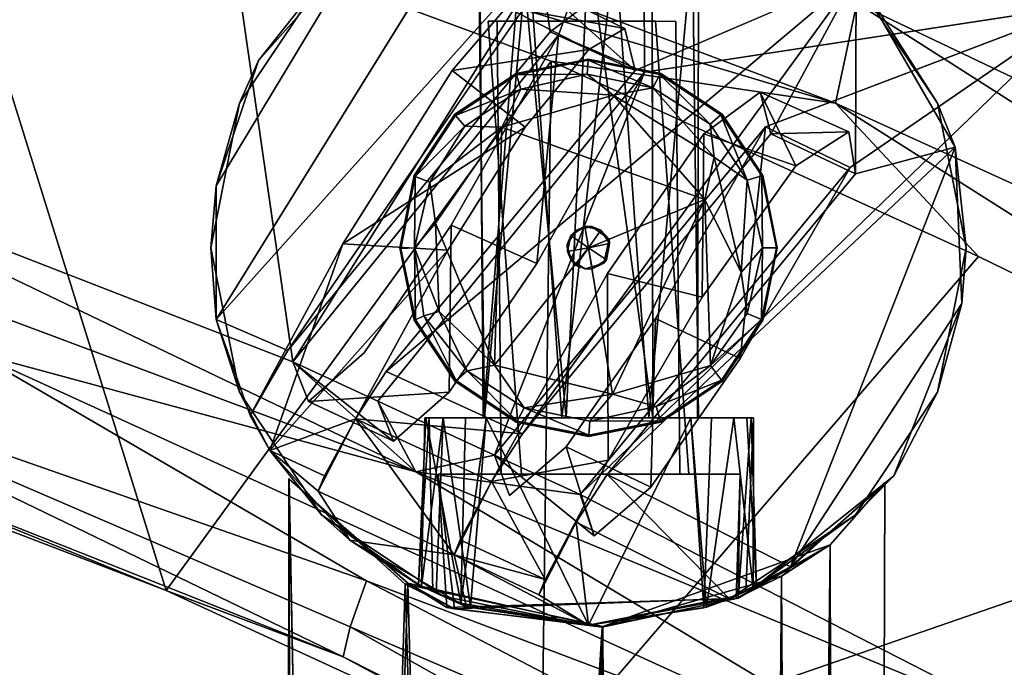
# Model space of a CAD drawing. Units: inches. Extents: x -10.5 to 9.6, y -12.4 to 12.4.
# Drawn here: x 5.6 to 7.2, y 10.1 to 11.1 of the extents above; entities that cross this region are included whole.
import ezdxf

# ---------------------------------------------------------------- set-up
doc = ezdxf.new("R2010")
doc.units = ezdxf.units.IN
doc.header["$MEASUREMENT"] = 0
for name, color, linetype in [('SEAT-BACK', 5, 'Continuous'), ('SEAT-FRAME', 5, 'Continuous'), ('SEAT-GLIDE', 5, 'Continuous')]:
    doc.layers.add(name, color=color, linetype=linetype)

msp = doc.modelspace()

# ---------------------------------------------------------------- linework, layer by layer
at = {"layer": 'SEAT-BACK'}
for points in [[(5.0837, 10.9218, 23.5272), (5.0637, 12.0115, 25.9425), (5.8357, 11.7753, 25.8409)], [(5.0837, 10.9218, 23.5272), (5.8357, 11.7753, 25.8409), (6.0105, 10.5613, 23.3944)], [(6.5908, 11.4886, 25.7415), (6.0105, 10.5613, 23.3944), (5.8357, 11.7753, 25.8409)], [(6.944, 11.1552, 26.0343), (5.3313, 11.5855, 26.2202), (6.9087, 10.9897, 26.0116)], [(5.3313, 11.5855, 26.2202), (5.409, 11.4398, 26.0818), (6.9087, 10.9897, 26.0116)], [(6.4501, 11.1023, 24.828), (6.0105, 10.5613, 23.3944), (6.5908, 11.4886, 25.7415)], [(6.5908, 11.4886, 25.7415), (6.5928, 11.0408, 24.8113), (6.4501, 11.1023, 24.828)], [(7.3257, 11.1528, 25.6447), (6.5928, 11.0408, 24.8113), (6.5908, 11.4886, 25.7415)], [(5.409, 11.4398, 26.0818), (5.1315, 10.4391, 23.7019), (5.8008, 10.1827, 23.6138)], [(5.409, 11.4398, 26.0818), (5.8008, 10.1827, 23.6138), (6.4382, 11.0588, 25.9464)], [(6.4382, 11.0588, 25.9464), (6.9087, 10.9897, 26.0116), (5.409, 11.4398, 26.0818)], [(8.0565, 10.7494, 25.7866), (8.0559, 10.7859, 25.6196), (6.9065, 11.328, 25.9554)], [(6.944, 11.1552, 26.0343), (8.0096, 10.6471, 25.8817), (6.9065, 11.328, 25.9554)], [(8.0559, 10.7859, 25.6196), (7.3257, 11.1528, 25.6447), (6.9065, 11.328, 25.9554)], [(6.9065, 11.328, 25.9554), (8.0096, 10.6471, 25.8817), (8.0565, 10.7494, 25.7866)], [(7.3257, 11.1528, 25.6447), (7.2548, 9.9475, 23.2433), (6.4861, 10.3418, 23.3302)], [(7.3257, 11.1528, 25.6447), (6.4861, 10.3418, 23.3302), (6.9331, 10.8832, 24.7679)], [(7.3257, 11.1528, 25.6447), (6.9331, 10.8832, 24.7679), (6.793, 10.95, 24.7864)], [(6.9087, 10.9897, 26.0116), (7.9391, 10.5204, 25.9057), (6.944, 11.1552, 26.0343)], [(8.0096, 10.6471, 25.8817), (6.944, 11.1552, 26.0343), (7.9391, 10.5204, 25.9057)], [(6.4144, 10.7238, 24.5716), (6.2726, 10.7874, 24.5883), (6.4501, 11.1023, 24.828)], [(6.4501, 11.1023, 24.828), (6.5928, 11.0408, 24.8113), (6.4144, 10.7238, 24.5716)], [(6.4382, 11.0588, 25.9464), (5.8008, 10.1827, 23.6138), (6.4226, 9.8963, 23.5328)], [(7.1456, 10.7356, 25.8533), (6.4382, 11.0588, 25.9464), (6.4226, 9.8963, 23.5328)], [(6.4382, 11.0588, 25.9464), (7.1456, 10.7356, 25.8533), (6.9087, 10.9897, 26.0116)], [(6.1512, 10.4958, 23.3745), (6.5928, 11.0408, 24.8113), (6.3445, 10.4066, 23.3458)], [(6.9087, 10.9897, 26.0116), (7.1456, 10.7356, 25.8533), (7.8521, 10.391, 25.8182)], [(7.9391, 10.5204, 25.9057), (6.9087, 10.9897, 26.0116), (7.8521, 10.391, 25.8182)], [(6.7508, 10.5665, 24.5288), (6.6107, 10.6332, 24.5472), (6.793, 10.95, 24.7864)], [(6.9331, 10.8832, 24.7679), (6.7508, 10.5665, 24.5288), (6.793, 10.95, 24.7864)], [(4.7821, 10.9151, 23.4943), (5.0837, 10.9218, 23.5272), (6.2141, 10.379, 23.3076)], [(5.0837, 10.9218, 23.5272), (6.0105, 10.5613, 23.3944), (6.2141, 10.379, 23.3076)], [(4.7821, 10.9151, 23.4943), (6.2141, 10.379, 23.3076), (5.4832, 10.5767, 23.3815)], [(6.2726, 10.7874, 24.5883), (6.4144, 10.7238, 24.5716), (6.2696, 10.5111, 24.2202)], [(7.1456, 10.7356, 25.8533), (6.4226, 9.8963, 23.5328), (7.8521, 10.391, 25.8182)], [(6.6032, 10.3538, 24.1769), (6.4631, 10.4205, 24.1953), (6.6107, 10.6332, 24.5472)], [(6.6032, 10.3538, 24.1769), (6.6107, 10.6332, 24.5472), (6.7508, 10.5665, 24.5288)], [(5.0558, 10.575, 23.4736), (5.4832, 10.5767, 23.3815), (6.1323, 10.1987, 23.3146)], [(5.4832, 10.5767, 23.3815), (6.2141, 10.379, 23.3076), (7.1632, 9.8089, 23.1604)], [(6.1323, 10.1987, 23.3146), (5.4832, 10.5767, 23.3815), (7.1632, 9.8089, 23.1604)], [(6.0942, 10.073, 23.4613), (5.0919, 10.4703, 23.5846), (5.0558, 10.575, 23.4736)], [(6.1054, 10.1223, 23.3751), (6.0942, 10.073, 23.4613), (5.0558, 10.575, 23.4736)], [(5.0558, 10.575, 23.4736), (6.1323, 10.1987, 23.3146), (6.1054, 10.1223, 23.3751)], [(6.0364, 10.4953, 23.8218), (6.1771, 10.4301, 23.8023), (6.0105, 10.5613, 23.3944)], [(6.2141, 10.379, 23.3076), (6.0105, 10.5613, 23.3944), (6.1512, 10.4958, 23.3745)], [(6.1512, 10.4958, 23.3745), (6.0105, 10.5613, 23.3944), (6.1771, 10.4301, 23.8023)], [(6.2696, 10.5111, 24.2202), (6.1771, 10.4301, 23.8023), (6.0364, 10.4953, 23.8218)], [(6.2141, 10.379, 23.3076), (6.1512, 10.4958, 23.3745), (6.3445, 10.4066, 23.3458)], [(6.0942, 10.073, 23.4613), (5.8008, 10.1827, 23.6138), (5.0919, 10.4703, 23.5846)], [(5.8008, 10.1827, 23.6138), (5.1315, 10.4391, 23.7019), (5.0919, 10.4703, 23.5846)], [(6.6032, 10.3538, 24.1769), (6.5095, 10.273, 23.758), (6.4631, 10.4205, 24.1953)], [(6.3445, 10.4066, 23.3458), (6.4861, 10.3418, 23.3302), (6.2141, 10.379, 23.3076)], [(6.4861, 10.3418, 23.3302), (6.3445, 10.4066, 23.3458), (6.5095, 10.273, 23.758)], [(7.8521, 10.391, 25.8182), (6.4226, 9.8963, 23.5328), (7.0546, 9.5575, 23.4472)], [(6.2141, 10.379, 23.3076), (6.4861, 10.3418, 23.3302), (7.2548, 9.9475, 23.2433)], [(7.2548, 9.9475, 23.2433), (7.1632, 9.8089, 23.1604), (6.2141, 10.379, 23.3076)], [(6.1054, 10.1223, 23.3751), (6.1323, 10.1987, 23.3146), (7.1002, 9.6949, 23.1861)], [(7.1002, 9.6949, 23.1861), (6.1323, 10.1987, 23.3146), (7.1632, 9.8089, 23.1604)], [(5.8008, 10.1827, 23.6138), (6.0942, 10.073, 23.4613), (6.4226, 9.8963, 23.5328)], [(6.0942, 10.073, 23.4613), (6.1054, 10.1223, 23.3751), (7.0521, 9.589, 23.2887)], [(7.0521, 9.589, 23.2887), (6.1054, 10.1223, 23.3751), (7.1002, 9.6949, 23.1861)], [(6.4226, 9.8963, 23.5328), (6.0942, 10.073, 23.4613), (7.0521, 9.589, 23.2887)]]:
    msp.add_3dface(points, dxfattribs=at)
for points, invisible_edges in [([(6.793, 10.95, 24.7864), (6.5928, 11.0408, 24.8113), (7.3257, 11.1528, 25.6447)], 1), ([(6.2726, 10.7874, 24.5883), (6.0105, 10.5613, 23.3944), (6.4501, 11.1023, 24.828)], 1), ([(6.5928, 11.0408, 24.8113), (6.1512, 10.4958, 23.3745), (6.4144, 10.7238, 24.5716)], 2), ([(6.5928, 11.0408, 24.8113), (6.793, 10.95, 24.7864), (6.3445, 10.4066, 23.3458)], 1), ([(6.6107, 10.6332, 24.5472), (6.3445, 10.4066, 23.3458), (6.793, 10.95, 24.7864)], 1), ([(6.9331, 10.8832, 24.7679), (6.4861, 10.3418, 23.3302), (6.7508, 10.5665, 24.5288)], 2), ([(6.0105, 10.5613, 23.3944), (6.2726, 10.7874, 24.5883), (6.1286, 10.5761, 24.238)], 13), ([(6.2696, 10.5111, 24.2202), (6.1286, 10.5761, 24.238), (6.2726, 10.7874, 24.5883)], 1), ([(6.2696, 10.5111, 24.2202), (6.4144, 10.7238, 24.5716), (6.1512, 10.4958, 23.3745)], 14), ([(6.3445, 10.4066, 23.3458), (6.6107, 10.6332, 24.5472), (6.4631, 10.4205, 24.1953)], 13), ([(6.0364, 10.4953, 23.8218), (6.0105, 10.5613, 23.3944), (6.1286, 10.5761, 24.238)], 2), ([(6.1286, 10.5761, 24.238), (6.2696, 10.5111, 24.2202), (6.0364, 10.4953, 23.8218)], 1), ([(6.6032, 10.3538, 24.1769), (6.7508, 10.5665, 24.5288), (6.4861, 10.3418, 23.3302)], 14), ([(6.2696, 10.5111, 24.2202), (6.1512, 10.4958, 23.3745), (6.1771, 10.4301, 23.8023)], 1), ([(6.3694, 10.3397, 23.7764), (6.3445, 10.4066, 23.3458), (6.4631, 10.4205, 24.1953)], 2), ([(6.5095, 10.273, 23.758), (6.3694, 10.3397, 23.7764), (6.4631, 10.4205, 24.1953)], 1), ([(6.3694, 10.3397, 23.7764), (6.5095, 10.273, 23.758), (6.3445, 10.4066, 23.3458)], 1), ([(7.8521, 10.391, 25.8182), (7.0546, 9.5575, 23.4472), (7.2548, 9.9475, 23.2433)], 14), ([(6.6032, 10.3538, 24.1769), (6.4861, 10.3418, 23.3302), (6.5095, 10.273, 23.758)], 1)]:
    msp.add_3dface(points, dxfattribs=dict(at, invisible_edges=invisible_edges))
at = {"layer": 'SEAT-FRAME'}
for points in [[(6.0023, 10.5799, 23.4125), (6.5501, 11.3754, 25.4736), (5.884, 10.6312, 23.4291)], [(6.3319, 11.3544, 25.2686), (5.884, 10.6312, 23.4291), (6.5501, 11.3754, 25.4736)], [(5.9536, 11.0601, 24.3743), (5.8835, 10.8528, 23.8844), (6.1251, 11.2528, 24.9053)], [(6.0581, 11.1919), (5.9536, 11.0601, 24.3743), (6.1251, 11.2528, 24.9053)], [(6.3277, 10.4687, 15.2406), (6.4, 11.25, 15.1649), (6.3179, 11.25, 15.2736)], [(6.3257, 10.4687, 16.5419), (6.3198, 11.25, 16.5067), (6.3884, 11.25, 16.6066)], [(6.3884, 11.25, 16.6066), (6.4631, 10.4687, 16.6379), (6.3257, 10.4687, 16.5419)], [(6.3277, 10.4687, 15.2406), (6.456, 10.4687, 15.1417), (6.4, 11.25, 15.1649)], [(6.4631, 10.4687, 16.6379), (6.3884, 11.25, 16.6066), (6.5, 11.25, 16.6396)], [(6.456, 10.4687, 15.1417), (6.544, 11.25, 15.1417), (6.4, 11.25, 15.1649)], [(6.6, 10.4687, 15.1649), (6.544, 11.25, 15.1417), (6.456, 10.4687, 15.1417)], [(6.6066, 10.4687, 16.6117), (6.4631, 10.4687, 16.6379), (6.5, 11.25, 16.6396)], [(6.6066, 10.4687, 16.6117), (6.5, 11.25, 16.6396), (6.6052, 11.25, 16.6096)], [(6.6, 10.4687, 15.1649), (6.6723, 11.25, 15.2406), (6.544, 11.25, 15.1417)], [(6.6723, 11.25, 15.2406), (6.6, 10.4687, 15.1649), (6.6821, 10.4687, 15.2736)], [(6.9429, 11.2006, 25.4191), (6.1649, 10.5451, 23.4514), (6.3907, 10.442, 23.4217)], [(6.577, 11.0433, 24.804), (6.1649, 10.5451, 23.4514), (6.9429, 11.2006, 25.4191)], [(6.8018, 10.9389, 24.771), (6.9429, 11.2006, 25.4191), (6.3907, 10.442, 23.4217)], [(6.8018, 10.9389, 24.771), (6.9421, 10.8725, 24.7539), (6.9429, 11.2006, 25.4191)], [(6.9419, 11.1919), (6.9429, 11.2006, 25.4191), (7.0774, 10.9892)], [(6.9429, 11.2006, 25.4191), (6.9421, 10.8725, 24.7539), (7.1071, 10.9164, 24.9823)], [(7.0774, 10.9892), (6.9429, 11.2006, 25.4191), (7.1071, 10.9164, 24.9823)], [(5.9226, 10.9892), (5.9536, 11.0601, 24.3743), (6.0581, 11.1919)], [(6.4263, 11.1788, 24.4965), (6.3642, 11.1483, 24.1335), (6.5602, 11.1129, 24.4281)], [(6.4263, 11.1788, 24.4965), (6.577, 11.0433, 24.804), (6.4364, 11.1074, 24.8281)], [(6.5602, 11.1129, 24.4281), (6.577, 11.0433, 24.804), (6.4263, 11.1788, 24.4965)], [(6.5004, 11.0784, 24.0972), (6.3642, 11.1483, 24.1335), (6.2745, 11.0435, 23.8267)], [(6.3642, 11.1483, 24.1335), (6.5004, 11.0784, 24.0972), (6.5602, 11.1129, 24.4281)], [(6.3953, 10.9498, 23.758), (6.5004, 11.0784, 24.0972), (6.2745, 11.0435, 23.8267)], [(5.9536, 11.0601, 24.3743), (5.9226, 10.9892), (5.8835, 10.8528, 23.8844)], [(6.2745, 11.0435, 23.8267), (6.0936, 10.7565, 23.473), (6.3953, 10.9498, 23.758)], [(6.6911, 10.9385, 23.9317), (6.8431, 10.8859, 23.9533), (6.7843, 11.0076, 24.3931)], [(6.7843, 11.0076, 24.3931), (6.8431, 10.8859, 23.9533), (6.9307, 10.9422, 24.4178)], [(6.7843, 11.0076, 24.3931), (6.9307, 10.9422, 24.4178), (6.8018, 10.9389, 24.771)], [(5.875, 10.75), (5.8835, 10.8528, 23.8844), (5.9226, 10.9892)], [(7.0774, 10.9892), (7.1071, 10.9164, 24.9823), (7.125, 10.75)], [(6.3953, 10.9498, 23.758), (6.0936, 10.7565, 23.473), (6.2672, 10.7458, 23.5126)], [(6.6882, 10.668, 23.5546), (6.6911, 10.9385, 23.9317), (6.5313, 10.7073, 23.5429)], [(6.6911, 10.9385, 23.9317), (6.6882, 10.668, 23.5546), (6.8431, 10.8859, 23.9533)], [(6.8018, 10.9389, 24.771), (6.9307, 10.9422, 24.4178), (6.9421, 10.8725, 24.7539)], [(6.8342, 10.2218, 23.3633), (7.1071, 10.9164, 24.9823), (6.5308, 10.3749, 23.4046)], [(6.9421, 10.8725, 24.7539), (6.5308, 10.3749, 23.4046), (7.1071, 10.9164, 24.9823)], [(7.1181, 10.6575, 24.4772), (7.1071, 10.9164, 24.9823), (6.8342, 10.2218, 23.3633)], [(7.1071, 10.9164, 24.9823), (7.1181, 10.6575, 24.4772), (7.125, 10.75)], [(5.875, 10.75), (5.884, 10.6312, 23.4291), (5.8835, 10.8528, 23.8844)], [(5.9401, 10.4723, 23.3244), (5.9726, 10.4146, 23.3062), (6.0936, 10.7565, 23.473)], [(6.0936, 10.7565, 23.473), (5.9726, 10.4146, 23.3062), (6.2672, 10.7458, 23.5126)], [(5.884, 10.6312, 23.4291), (5.875, 10.75), (5.9226, 10.5108)], [(6.1143, 10.4669, 23.346), (6.2672, 10.7458, 23.5126), (5.9726, 10.4146, 23.3062)], [(7.0774, 10.5108), (7.125, 10.75), (7.1181, 10.6575, 24.4772)], [(6.3397, 10.3631, 23.3158), (6.5325, 10.3982, 23.3342), (6.5313, 10.7073, 23.5429)], [(6.5325, 10.3982, 23.3342), (6.6882, 10.668, 23.5546), (6.5313, 10.7073, 23.5429)], [(7.1181, 10.6575, 24.4772), (6.8342, 10.2218, 23.3633), (7.0056, 10.3726, 23.8144)], [(7.1181, 10.6575, 24.4772), (7.0056, 10.3726, 23.8144), (7.0774, 10.5108)], [(5.9401, 10.4723, 23.3244), (6.0023, 10.5799, 23.4125), (5.884, 10.6312, 23.4291)], [(6.1143, 10.4669, 23.346), (6.3907, 10.442, 23.4217), (6.1649, 10.5451, 23.4514)], [(5.9726, 10.4146, 23.3062), (5.9226, 10.5108), (6.0581, 10.3081)], [(6.9419, 10.3081), (7.0774, 10.5108), (7.0056, 10.3726, 23.8144)], [(6.063, 10.3722, 23.2943), (6.1143, 10.4669, 23.346), (5.9726, 10.4146, 23.3062)], [(6.1143, 10.4669, 23.346), (6.0527, 10.3468, 23.3069), (6.2776, 10.2418, 23.2771)], [(6.0527, 10.3468, 23.3069), (6.1143, 10.4669, 23.346), (6.063, 10.3722, 23.2943)], [(6.1143, 10.4669, 23.346), (6.2776, 10.2418, 23.2771), (6.3397, 10.3631, 23.3158)], [(6.1143, 10.4669, 23.346), (6.3397, 10.3631, 23.3158), (6.3907, 10.442, 23.4217)], [(6.2306, 10.4687, 15.1079), (6.236, 10.4687, 15.1817), (6.2188, 10.1918, 15.1323)], [(6.2422, 10.1807, 15.1889), (6.2188, 10.1918, 15.1323), (6.236, 10.4687, 15.1817)], [(6.2306, 10.4687, 15.1079), (6.2188, 10.1918, 15.1323), (6.2887, 10.1616, 15.0803)], [(6.2593, 10.4687, 16.6989), (6.2478, 10.178, 16.685), (6.2234, 10.1895, 16.6266)], [(6.2593, 10.4687, 16.6989), (6.2234, 10.1895, 16.6266), (6.2293, 10.4687, 16.6124)], [(6.2887, 10.1616, 15.0803), (6.2963, 10.4687, 15.082), (6.2306, 10.4687, 15.1079)], [(6.3046, 10.1555, 16.694), (6.2478, 10.178, 16.685), (6.2593, 10.4687, 16.6989)], [(6.3046, 10.1555, 16.694), (6.2593, 10.4687, 16.6989), (6.3306, 10.4687, 16.6787)], [(6.3306, 10.4687, 15.1005), (6.2887, 10.1616, 15.0803), (6.5, 10.125, 15.1005)], [(6.3306, 10.4687, 15.1005), (6.2963, 10.4687, 15.082), (6.2887, 10.1616, 15.0803)], [(6.5, 10.125, 16.6787), (6.3046, 10.1555, 16.694), (6.3306, 10.4687, 16.6787)], [(6.6694, 10.4687, 15.1005), (6.3306, 10.4687, 15.1005), (6.5, 10.125, 15.1005)], [(6.3306, 10.4687, 16.6787), (6.6694, 10.4687, 16.6787), (6.5, 10.125, 16.6787)], [(6.5, 10.125, 15.1005), (6.691, 10.1539, 15.0873), (6.6694, 10.4687, 15.1005)], [(6.6694, 10.4687, 16.6787), (6.6951, 10.1549, 16.6939), (6.5, 10.125, 16.6787)], [(6.6951, 10.1549, 16.6939), (6.6694, 10.4687, 16.6787), (6.7407, 10.4687, 16.6989)], [(6.691, 10.1539, 15.0873), (6.7037, 10.4687, 15.082), (6.6694, 10.4687, 15.1005)], [(6.7727, 10.1872, 16.6678), (6.6951, 10.1549, 16.6939), (6.7407, 10.4687, 16.6989)], [(6.773, 10.4687, 16.6158), (6.7727, 10.1872, 16.6678), (6.7407, 10.4687, 16.6989)], [(6.7694, 10.4687, 15.1079), (6.7484, 10.1764, 15.0916), (6.7779, 10.1902, 15.148)], [(6.7727, 10.1872, 16.6678), (6.773, 10.4687, 16.6158), (6.7601, 10.1817, 16.5921)], [(6.7779, 10.1902, 15.148), (6.7618, 10.4687, 15.1855), (6.7694, 10.4687, 15.1079)], [(5.9726, 10.4146, 23.3062), (6.0581, 10.3081), (6.105, 10.2657, 23.3027)], [(6.063, 10.3722, 23.2943), (5.9726, 10.4146, 23.3062), (6.0527, 10.3468, 23.3069)], [(6.0527, 10.3468, 23.3069), (5.9726, 10.4146, 23.3062), (6.105, 10.2657, 23.3027)], [(6.3397, 10.3631, 23.3158), (6.4281, 10.2006, 23.2463), (6.5325, 10.3982, 23.3342)], [(6.0167, 6.4803, 16.646), (6.0042, 10.368, 16.5489), (5.9998, 6.1705, 16.4079)], [(5.9999, 5.8863, 16.3431), (5.9998, 6.1705, 16.4079), (6.0042, 10.368, 16.5489)], [(6.0042, 10.368, 16.5489), (6, 5.5, 16.1376), (5.9999, 5.8863, 16.3431)], [(6.0833, 6.5047, 16.7188), (6.0042, 10.368, 16.5489), (6.0167, 6.4803, 16.646)], [(6.0044, 10.3669, 15.2294), (6.0042, 10.368, 16.5489), (6.1966, 10.193, 16.8349)], [(6.0042, 10.368, 16.5489), (6.0833, 6.5047, 16.7188), (6.1966, 10.193, 16.8349)], [(6.0044, 10.3669, 15.2294), (6.0781, 6.5058, 15.0658), (6.0079, 6.4592, 15.1336)], [(6.2011, 10.1946, 14.9418), (6.0044, 10.3669, 15.2294), (6.1966, 10.193, 16.8349)], [(6.0781, 6.5058, 15.0658), (6.0044, 10.3669, 15.2294), (6.2011, 10.1946, 14.9418)], [(6.4793, 10.2956, 23.2967), (6.7332, 10.1689, 23.2567), (6.5308, 10.3749, 23.4046)], [(6.5308, 10.3749, 23.4046), (6.7332, 10.1689, 23.2567), (6.8342, 10.2218, 23.3633)], [(7.0056, 10.3726, 23.8144), (6.7779, 10.1902, 15.148), (6.9419, 10.3081)], [(7.0056, 10.3726, 23.8144), (6.8342, 10.2218, 23.3633), (6.7779, 10.1902, 15.148)], [(6.2877, 10.2666, 23.2648), (6.3397, 10.3631, 23.3158), (6.2776, 10.2418, 23.2771)], [(6.3397, 10.3631, 23.3158), (6.2877, 10.2666, 23.2648), (6.4281, 10.2006, 23.2463)], [(6.9903, 10.3615, 15.2162), (6.9475, -10.3075, 15.0998), (6.8194, 10.2061, 14.9664)], [(6.8194, 10.2061, 14.9664), (6.9, 10.2581, 16.7572), (6.9903, 10.3615, 15.2162)], [(6.2776, 10.2418, 23.2771), (6.0527, 10.3468, 23.3069), (6.105, 10.2657, 23.3027)], [(6.0581, 10.3081), (6.2188, 10.1918, 15.1323), (6.105, 10.2657, 23.3027)], [(6.2188, 10.1918, 15.1323), (6.0581, 10.3081), (6.2608, 10.1726)], [(6.9419, 10.3081), (6.7779, 10.1902, 15.148), (6.7392, 10.1726)], [(6.4793, 10.2956, 23.2967), (6.4179, 10.1756, 23.2587), (6.5, 10.125, 23.2476)], [(6.5, 10.125, 23.2476), (6.7332, 10.1689, 23.2567), (6.4793, 10.2956, 23.2967)], [(6.4281, 10.2006, 23.2463), (6.2877, 10.2666, 23.2648), (6.2776, 10.2418, 23.2771)], [(6.2234, 10.1895, 16.6266), (6.105, 10.2657, 23.3027), (6.2188, 10.1918, 15.1323)], [(6.2979, 10.1558, 23.2801), (6.105, 10.2657, 23.3027), (6.2234, 10.1895, 16.6266)], [(6.2776, 10.2418, 23.2771), (6.105, 10.2657, 23.3027), (6.2979, 10.1558, 23.2801)], [(6.9, 10.2581, 16.7572), (6.5235, 10.1231, 16.892), (6.6648, -10.1403, 16.8811)], [(6.5235, 10.1231, 16.892), (6.9, 10.2581, 16.7572), (6.7479, 10.1701, 16.6708)], [(6.9, 10.2581, 16.7572), (6.6648, -10.1403, 16.8811), (6.9649, -10.319, 16.6602)], [(6.9, 10.2581, 16.7572), (6.8194, 10.2061, 14.9664), (6.7444, 10.1695, 15.1084)], [(6.9, 10.2581, 16.7572), (6.7444, 10.1695, 15.1084), (6.7479, 10.1701, 16.6708)], [(6.5, 10.125, 23.2476), (6.2776, 10.2418, 23.2771), (6.2979, 10.1558, 23.2801)], [(6.2776, 10.2418, 23.2771), (6.4179, 10.1756, 23.2587), (6.4281, 10.2006, 23.2463)], [(6.4179, 10.1756, 23.2587), (6.2776, 10.2418, 23.2771), (6.5, 10.125, 23.2476)], [(6.8342, 10.2218, 23.3633), (6.7332, 10.1689, 23.2567), (6.7727, 10.1872, 16.6678)], [(6.8342, 10.2218, 23.3633), (6.7727, 10.1872, 16.6678), (6.7779, 10.1902, 15.148)], [(6.5226, 10.1218, 14.8867), (6.8194, 10.2061, 14.9664), (6.6645, -10.1402, 14.898)], [(6.7444, 10.1695, 15.1084), (6.8194, 10.2061, 14.9664), (6.5226, 10.1218, 14.8867)], [(6.8194, 10.2061, 14.9664), (6.9475, -10.3075, 15.0998), (6.6645, -10.1402, 14.898)], [(6.2996, 6.5052, 14.9079), (6.0781, 6.5058, 15.0658), (6.2011, 10.1946, 14.9418)], [(6.0833, 6.5047, 16.7188), (6.308, 6.5051, 16.8728), (6.1966, 10.193, 16.8349)], [(6.2781, 10.1524, 16.6703), (6.2011, 10.1946, 14.9418), (6.1966, 10.193, 16.8349)], [(6.5235, 10.1231, 16.892), (6.1966, 10.193, 16.8349), (6.308, 6.5051, 16.8728)], [(6.5235, 10.1231, 16.892), (6.2781, 10.1524, 16.6703), (6.1966, 10.193, 16.8349)], [(6.2011, 10.1946, 14.9418), (6.5226, 10.1218, 14.8867), (6.2996, 6.5052, 14.9079)], [(6.2656, 10.1547, 15.1091), (6.5226, 10.1218, 14.8867), (6.2011, 10.1946, 14.9418)], [(6.2656, 10.1547, 15.1091), (6.2011, 10.1946, 14.9418), (6.2781, 10.1524, 16.6703)], [(6.2608, 10.1726), (6.2887, 10.1616, 15.0803), (6.2188, 10.1918, 15.1323)], [(6.2234, 10.1895, 16.6266), (6.2188, 10.1918, 15.1323), (6.2422, 10.1807, 15.1889)], [(6.2979, 10.1558, 23.2801), (6.2234, 10.1895, 16.6266), (6.2478, 10.178, 16.685)], [(6.7332, 10.1689, 23.2567), (6.6951, 10.1549, 16.6939), (6.7727, 10.1872, 16.6678)], [(6.7601, 10.1817, 16.5921), (6.7779, 10.1902, 15.148), (6.7727, 10.1872, 16.6678)], [(6.2979, 10.1558, 23.2801), (6.2478, 10.178, 16.685), (6.3046, 10.1555, 16.694)], [(6.2608, 10.1726), (6.5, 10.125), (6.2887, 10.1616, 15.0803)], [(6.5226, 10.1218, 14.8867), (6.2656, 10.1547, 15.1091), (6.7444, 10.1695, 15.1084)], [(6.5235, 10.1231, 16.892), (6.7479, 10.1701, 16.6708), (6.2781, 10.1524, 16.6703)], [(6.7392, 10.1726), (6.691, 10.1539, 15.0873), (6.5, 10.125)], [(6.6951, 10.1549, 16.6939), (6.7332, 10.1689, 23.2567), (6.5, 10.125, 23.2476)], [(6.5, 10.125), (6.5, 10.125, 15.1005), (6.2887, 10.1616, 15.0803)], [(6.5, 10.125, 16.6787), (6.2979, 10.1558, 23.2801), (6.3046, 10.1555, 16.694)], [(6.2979, 10.1558, 23.2801), (6.5, 10.125, 16.6787), (6.5, 10.125, 23.2476)], [(6.6951, 10.1549, 16.6939), (6.5, 10.125, 23.2476), (6.5, 10.125, 16.6787)], [(6.5, 10.125), (6.691, 10.1539, 15.0873), (6.5, 10.125, 15.1005)], [(6.5235, 10.1231, 16.892), (6.308, 6.5051, 16.8728), (6.2465, -6.2974, 16.8733)], [(6.6648, -10.1403, 16.8811), (6.5235, 10.1231, 16.892), (6.2465, -6.2974, 16.8733)], [(6.2996, 6.5052, 14.9079), (6.5226, 10.1218, 14.8867), (6.2508, -6.2993, 14.9056)], [(6.5226, 10.1218, 14.8867), (6.6645, -10.1402, 14.898), (6.2508, -6.2993, 14.9056)]]:
    msp.add_3dface(points, dxfattribs=at)
for points, invisible_edges in [([(6.0023, 10.5799, 23.4125), (6.4364, 11.1074, 24.8281), (6.5501, 11.3754, 25.4736)], 2), ([(6.0581, 11.1919), (6.5, 11.375), (6.9419, 10.3081)], 15), ([(6.7334, 11.3315, 25.5225), (6.5501, 11.3754, 25.4736), (6.4364, 11.1074, 24.8281)], 2), ([(6.9419, 10.3081), (6.5, 11.375), (7.125, 10.75)], 15), ([(6.9419, 11.1919), (7.125, 10.75), (6.5, 11.375)], 15), ([(6.3319, 11.3544, 25.2686), (5.8835, 10.8528, 23.8844), (5.884, 10.6312, 23.4291)], 1), ([(5.8835, 10.8528, 23.8844), (6.3319, 11.3544, 25.2686), (6.1251, 11.2528, 24.9053)], 1), ([(6.577, 11.0433, 24.804), (6.7334, 11.3315, 25.5225), (6.4364, 11.1074, 24.8281)], 1), ([(6.9429, 11.2006, 25.4191), (6.7334, 11.3315, 25.5225), (6.577, 11.0433, 24.804)], 2), ([(6.3257, 10.4687, 16.5419), (6.3277, 10.4687, 15.2406), (6.3179, 11.25, 15.2736)], 12), ([(6.3179, 11.25, 15.2736), (6.3198, 11.25, 16.5067), (6.3257, 10.4687, 16.5419)], 12), ([(6.6066, 10.4687, 16.6117), (6.6052, 11.25, 16.6096), (6.6821, 11.25, 16.5056)], 12), ([(6.6821, 11.25, 16.5056), (6.6802, 10.4687, 16.5067), (6.6066, 10.4687, 16.6117)], 12), ([(6.6821, 11.25, 16.5056), (6.6723, 11.25, 15.2406), (6.6821, 10.4687, 15.2736)], 12), ([(6.6821, 10.4687, 15.2736), (6.6802, 10.4687, 16.5067), (6.6821, 11.25, 16.5056)], 12), ([(6.0581, 11.1919), (6.5, 10.125), (5.875, 10.75)], 15), ([(6.0581, 11.1919), (5.875, 10.75), (5.9226, 10.9892)], 1), ([(6.0581, 11.1919), (6.9419, 10.3081), (6.5, 10.125)], 15), ([(7.0774, 10.9892), (7.125, 10.75), (6.9419, 11.1919)], 2), ([(6.4263, 11.1788, 24.4965), (6.4364, 11.1074, 24.8281), (6.3642, 11.1483, 24.1335)], 2), ([(6.4364, 11.1074, 24.8281), (6.2745, 11.0435, 23.8267), (6.3642, 11.1483, 24.1335)], 13), ([(6.3489, 11.125, 15.2001), (6.3338, 11.125, 16.5586), (6.6107, 11.1251, 16.6291)], 12), ([(6.3893, 10.3749, 16.6291), (6.6107, 11.1251, 16.6291), (6.3338, 11.125, 16.5586)], 1), ([(6.3555, 10.3751, 15.1757), (6.3893, 10.3749, 16.6291), (6.3338, 11.125, 16.5586)], 12), ([(6.3338, 11.125, 16.5586), (6.3489, 11.125, 15.2001), (6.3555, 10.3751, 15.1757)], 12), ([(6.6107, 11.1251, 16.6291), (6.6445, 11.1249, 15.1757), (6.3489, 11.125, 15.2001)], 12), ([(6.3555, 10.3751, 15.1757), (6.3489, 11.125, 15.2001), (6.6445, 11.1249, 15.1757)], 12), ([(6.3555, 10.3751, 15.1757), (6.6445, 11.1249, 15.1757), (6.6511, 10.375, 15.2001)], 1), ([(6.6107, 11.1251, 16.6291), (6.3893, 10.3749, 16.6291), (6.6662, 10.375, 16.5586)], 1), ([(6.6445, 11.1249, 15.1757), (6.6107, 11.1251, 16.6291), (6.6662, 10.375, 16.5586)], 12), ([(6.6662, 10.375, 16.5586), (6.6511, 10.375, 15.2001), (6.6445, 11.1249, 15.1757)], 12), ([(6.4364, 11.1074, 24.8281), (6.0023, 10.5799, 23.4125), (6.0936, 10.7565, 23.473)], 14), ([(6.0936, 10.7565, 23.473), (6.2745, 11.0435, 23.8267), (6.4364, 11.1074, 24.8281)], 14), ([(6.5004, 11.0784, 24.0972), (6.577, 11.0433, 24.804), (6.5602, 11.1129, 24.4281)], 1), ([(6.3953, 10.9498, 23.758), (6.577, 11.0433, 24.804), (6.5004, 11.0784, 24.0972)], 3), ([(6.2672, 10.7458, 23.5126), (6.1649, 10.5451, 23.4514), (6.577, 11.0433, 24.804)], 13), ([(6.577, 11.0433, 24.804), (6.3953, 10.9498, 23.758), (6.2672, 10.7458, 23.5126)], 13), ([(6.7843, 11.0076, 24.3931), (6.8018, 10.9389, 24.771), (6.6911, 10.9385, 23.9317)], 2), ([(6.8018, 10.9389, 24.771), (6.3907, 10.442, 23.4217), (6.5313, 10.7073, 23.5429)], 14), ([(6.5313, 10.7073, 23.5429), (6.6911, 10.9385, 23.9317), (6.8018, 10.9389, 24.771)], 14), ([(6.8431, 10.8859, 23.9533), (6.9421, 10.8725, 24.7539), (6.9307, 10.9422, 24.4178)], 1), ([(6.6882, 10.668, 23.5546), (6.9421, 10.8725, 24.7539), (6.8431, 10.8859, 23.9533)], 3), ([(6.6882, 10.668, 23.5546), (6.5308, 10.3749, 23.4046), (6.9421, 10.8725, 24.7539)], 13), ([(6.0936, 10.7565, 23.473), (6.0023, 10.5799, 23.4125), (5.9401, 10.4723, 23.3244)], 1), ([(6.5, 10.125), (6.0581, 10.3081), (5.875, 10.75)], 15), ([(5.9226, 10.5108), (5.875, 10.75), (6.0581, 10.3081)], 2), ([(6.1649, 10.5451, 23.4514), (6.2672, 10.7458, 23.5126), (6.1143, 10.4669, 23.346)], 1), ([(6.9419, 10.3081), (7.125, 10.75), (7.0774, 10.5108)], 1), ([(6.3397, 10.3631, 23.3158), (6.5313, 10.7073, 23.5429), (6.3907, 10.442, 23.4217)], 2), ([(6.5308, 10.3749, 23.4046), (6.6882, 10.668, 23.5546), (6.5325, 10.3982, 23.3342)], 13), ([(5.884, 10.6312, 23.4291), (5.9226, 10.5108), (5.9401, 10.4723, 23.3244)], 2), ([(5.9226, 10.5108), (5.9726, 10.4146, 23.3062), (5.9401, 10.4723, 23.3244)], 12), ([(6.2293, 10.4687, 16.6124), (6.2234, 10.1895, 16.6266), (6.2422, 10.1807, 15.1889)], 12), ([(6.2422, 10.1807, 15.1889), (6.236, 10.4687, 15.1817), (6.2293, 10.4687, 16.6124)], 12), ([(6.3257, 10.4687, 16.5419), (6.2293, 10.4687, 16.6124), (6.3277, 10.4687, 15.2406)], 3), ([(6.3277, 10.4687, 15.2406), (6.2293, 10.4687, 16.6124), (6.236, 10.4687, 15.1817)], 13), ([(6.2593, 10.4687, 16.6989), (6.2293, 10.4687, 16.6124), (6.3257, 10.4687, 16.5419)], 14), ([(6.236, 10.4687, 15.1817), (6.2306, 10.4687, 15.1079), (6.2963, 10.4687, 15.082)], 12), ([(6.2963, 10.4687, 15.082), (6.3277, 10.4687, 15.2406), (6.236, 10.4687, 15.1817)], 15), ([(6.2593, 10.4687, 16.6989), (6.3257, 10.4687, 16.5419), (6.3306, 10.4687, 16.6787)], 3), ([(6.2963, 10.4687, 15.082), (6.3306, 10.4687, 15.1005), (6.3277, 10.4687, 15.2406)], 14), ([(6.4631, 10.4687, 16.6379), (6.3306, 10.4687, 16.6787), (6.3257, 10.4687, 16.5419)], 3), ([(6.3306, 10.4687, 15.1005), (6.456, 10.4687, 15.1417), (6.3277, 10.4687, 15.2406)], 13), ([(6.5, 10.4687, 15.1005), (6.456, 10.4687, 15.1417), (6.3306, 10.4687, 15.1005)], 3), ([(6.3306, 10.4687, 16.6787), (6.4631, 10.4687, 16.6379), (6.5, 10.4687, 16.6787)], 3), ([(6.6, 10.4687, 15.1649), (6.456, 10.4687, 15.1417), (6.5, 10.4687, 15.1005)], 14), ([(6.4631, 10.4687, 16.6379), (6.6066, 10.4687, 16.6117), (6.5, 10.4687, 16.6787)], 14), ([(6.5, 10.4687, 16.6787), (6.6066, 10.4687, 16.6117), (6.6694, 10.4687, 16.6787)], 3), ([(6.6, 10.4687, 15.1649), (6.5, 10.4687, 15.1005), (6.6694, 10.4687, 15.1005)], 13), ([(6.6821, 10.4687, 15.2736), (6.6, 10.4687, 15.1649), (6.6694, 10.4687, 15.1005)], 14), ([(6.6066, 10.4687, 16.6117), (6.6802, 10.4687, 16.5067), (6.6694, 10.4687, 16.6787)], 14), ([(6.6694, 10.4687, 16.6787), (6.6802, 10.4687, 16.5067), (6.7407, 10.4687, 16.6989)], 3), ([(6.7037, 10.4687, 15.082), (6.6821, 10.4687, 15.2736), (6.6694, 10.4687, 15.1005)], 3), ([(6.6821, 10.4687, 15.2736), (6.773, 10.4687, 16.6158), (6.6802, 10.4687, 16.5067)], 3), ([(6.773, 10.4687, 16.6158), (6.7407, 10.4687, 16.6989), (6.6802, 10.4687, 16.5067)], 14), ([(6.7618, 10.4687, 15.1855), (6.6821, 10.4687, 15.2736), (6.7037, 10.4687, 15.082)], 15), ([(6.6821, 10.4687, 15.2736), (6.7618, 10.4687, 15.1855), (6.773, 10.4687, 16.6158)], 13), ([(6.7484, 10.1764, 15.0916), (6.7037, 10.4687, 15.082), (6.691, 10.1539, 15.0873)], 1), ([(6.7694, 10.4687, 15.1079), (6.7037, 10.4687, 15.082), (6.7484, 10.1764, 15.0916)], 2), ([(6.7037, 10.4687, 15.082), (6.7694, 10.4687, 15.1079), (6.7618, 10.4687, 15.1855)], 12), ([(6.7601, 10.1817, 16.5921), (6.773, 10.4687, 16.6158), (6.7618, 10.4687, 15.1855)], 12), ([(6.7618, 10.4687, 15.1855), (6.7779, 10.1902, 15.148), (6.7601, 10.1817, 16.5921)], 12), ([(6.4281, 10.2006, 23.2463), (6.4793, 10.2956, 23.2967), (6.5325, 10.3982, 23.3342)], 3), ([(6.5308, 10.3749, 23.4046), (6.5325, 10.3982, 23.3342), (6.4793, 10.2956, 23.2967)], 3), ([(6.0042, 10.368, 16.5489), (6, 5.5, 15.8816), (6, 5.5, 16.1376)], 1), ([(6.0044, 10.3669, 15.2294), (6, 5.5, 15.8816), (6.0042, 10.368, 16.5489)], 3), ([(6.0044, 10.3669, 15.2294), (6.0079, 6.4592, 15.1336), (6, 6.1094, 15.4349)], 12), ([(6.0044, 10.3669, 15.2294), (6, 6.1094, 15.4349), (6, 5.5, 15.6356)], 1), ([(6, 5.5, 15.6356), (6, 5.5, 15.8816), (6.0044, 10.3669, 15.2294)], 2), ([(6.3893, 10.3749, 16.6291), (6.3555, 10.3751, 15.1757), (6.2511, 10.375, 16.6709)], 14), ([(6.2511, 10.375, 15.1083), (6.2511, 10.375, 16.6709), (6.3555, 10.3751, 15.1757)], 14), ([(6.2511, 10.375, 15.1083), (6.3555, 10.3751, 15.1757), (6.7511, 10.375, 15.1083)], 3), ([(6.2656, 10.1547, 15.1091), (6.2781, 10.1524, 16.6703), (6.2511, 10.375, 16.6709)], 12), ([(6.2511, 10.375, 16.6709), (6.2511, 10.375, 15.1083), (6.2656, 10.1547, 15.1091)], 12), ([(6.2511, 10.375, 16.6709), (6.2781, 10.1524, 16.6703), (6.7511, 10.375, 16.6709)], 2), ([(6.7511, 10.375, 15.1083), (6.2656, 10.1547, 15.1091), (6.2511, 10.375, 15.1083)], 1), ([(6.2511, 10.375, 16.6709), (6.7511, 10.375, 16.6709), (6.3893, 10.3749, 16.6291)], 14), ([(6.7444, 10.1695, 15.1084), (6.2656, 10.1547, 15.1091), (6.7511, 10.375, 15.1083)], 2), ([(6.7479, 10.1701, 16.6708), (6.7511, 10.375, 16.6709), (6.2781, 10.1524, 16.6703)], 2), ([(6.7511, 10.375, 15.1083), (6.3555, 10.3751, 15.1757), (6.6511, 10.375, 15.2001)], 13), ([(6.6662, 10.375, 16.5586), (6.3893, 10.3749, 16.6291), (6.7511, 10.375, 16.6709)], 14), ([(6.7511, 10.375, 16.6709), (6.7511, 10.375, 15.1083), (6.6511, 10.375, 15.2001)], 14), ([(6.6511, 10.375, 15.2001), (6.6662, 10.375, 16.5586), (6.7511, 10.375, 16.6709)], 14), ([(6.7479, 10.1701, 16.6708), (6.7444, 10.1695, 15.1084), (6.7511, 10.375, 15.1083)], 12), ([(6.7511, 10.375, 15.1083), (6.7511, 10.375, 16.6709), (6.7479, 10.1701, 16.6708)], 12), ([(6.9903, 10.3615, 15.2162), (6.9, 10.2581, 16.7572), (6.9649, -10.319, 16.6602)], 12), ([(6.9649, -10.319, 16.6602), (6.9475, -10.3075, 15.0998), (6.9903, 10.3615, 15.2162)], 12), ([(6.5, 10.125), (6.2608, 10.1726), (6.0581, 10.3081)], 12), ([(6.7392, 10.1726), (6.5, 10.125), (6.9419, 10.3081)], 2), ([(6.4179, 10.1756, 23.2587), (6.4793, 10.2956, 23.2967), (6.4281, 10.2006, 23.2463)], 2), ([(6.7779, 10.1902, 15.148), (6.7484, 10.1764, 15.0916), (6.7392, 10.1726)], 2), ([(6.691, 10.1539, 15.0873), (6.7392, 10.1726), (6.7484, 10.1764, 15.0916)], 2)]:
    msp.add_3dface(points, dxfattribs=dict(at, invisible_edges=invisible_edges))
at = {"layer": 'SEAT-GLIDE'}
for points, invisible_edges in [([(6.5, 11.0625, 0), (6.3804, 11.0387, 0), (6.4792, 10.7788, 0)], 14), ([(6.5057, 10.7851, 0), (6.5, 11.0625, 0), (6.4792, 10.7788, 0)], 3), ([(6.5057, 10.7851, 0), (6.6196, 11.0387, 0), (6.5, 11.0625, 0)], 13), ([(6.4792, 10.7788, 0), (6.3804, 11.0387, 0), (6.279, 10.971, 0)], 13), ([(6.6196, 11.0387, 0), (6.5057, 10.7851, 0), (6.721, 10.971, 0)], 3), ([(6.279, 10.971, 0), (6.2113, 10.8696, 0), (6.4792, 10.7788, 0)], 14), ([(6.5342, 10.7642, 0), (6.721, 10.971, 0), (6.5057, 10.7851, 0)], 3), ([(6.7887, 10.8696, 0), (6.721, 10.971, 0), (6.5342, 10.7642, 0)], 14), ([(6.3566, 10.9497, -0.2511), (6.5, 10.75, -0.235), (6.3443, 10.5558, -0.2506)], 1), ([(6.6923, 10.8297, -0.2497), (6.5, 10.75, -0.235), (6.3566, 10.9497, -0.2511)], 2), ([(6.2113, 10.8696, 0), (6.1875, 10.75, 0), (6.4649, 10.7557, 0)], 14), ([(6.4792, 10.7788, 0), (6.2113, 10.8696, 0), (6.4649, 10.7557, 0)], 3), ([(6.5342, 10.7642, 0), (6.8125, 10.75, 0), (6.7887, 10.8696, 0)], 13), ([(6.8125, 10.75, 0), (6.8109, 10.75, -0.2056), (6.7887, 10.8696, 0)], 1), ([(6.1875, 10.75, 0), (6.4712, 10.7292, 0), (6.4649, 10.7557, 0)], 13), ([(6.8125, 10.75, 0), (6.5342, 10.7642, 0), (6.5256, 10.7244, 0)], 13), ([(6.4712, 10.7292, 0), (6.1875, 10.75, 0), (6.2113, 10.6304, 0)], 13), ([(6.4796, 10.7209, 0.4257), (6.5062, 10.715, 0.4257), (6.5, 10.75, 0.6)], 1), ([(6.8125, 10.75, 0), (6.5256, 10.7244, 0), (6.7887, 10.6304, 0)], 3), ([(6.7864, 10.6314, -0.2087), (6.8109, 10.75, -0.2056), (6.7887, 10.6304, 0)], 12), ([(6.8109, 10.75, -0.2056), (6.8125, 10.75, 0), (6.7887, 10.6304, 0)], 1), ([(6.4712, 10.7292, 0), (6.2113, 10.6304, 0), (6.279, 10.529, 0)], 13), ([(6.279, 10.529, 0), (6.3804, 10.4613, 0), (6.4712, 10.7292, 0)], 14), ([(6.4943, 10.7149, 0), (6.4712, 10.7292, 0), (6.3804, 10.4613, 0)], 14), ([(6.4943, 10.7149, 0), (6.5, 10.4375, 0), (6.5256, 10.7244, 0)], 3), ([(6.5, 10.4375, 0), (6.6196, 10.4613, 0), (6.5256, 10.7244, 0)], 14), ([(6.721, 10.529, 0), (6.5256, 10.7244, 0), (6.6196, 10.4613, 0)], 3), ([(6.7887, 10.6304, 0), (6.5256, 10.7244, 0), (6.721, 10.529, 0)], 3), ([(6.3804, 10.4613, 0), (6.5, 10.4375, 0), (6.4943, 10.7149, 0)], 14), ([(6.4796, 10.7209, 0.4257), (6.4943, 10.7149, 0), (6.5062, 10.715, 0.4257)], 12), ([(6.7199, 10.5308, -0.2074), (6.7864, 10.6314, -0.2087), (6.7887, 10.6304, 0)], 2)]:
    msp.add_3dface(points, dxfattribs=dict(at, invisible_edges=invisible_edges))
for points in [[(6.5, 11.0625, 0), (6.4994, 11.0605, -0.2074), (6.3804, 11.0387, 0)], [(6.3804, 11.0387, 0), (6.4994, 11.0605, -0.2074), (6.3807, 11.0366, -0.2074)], [(6.3807, 11.0366, -0.2074), (6.4994, 11.0605, -0.2074), (6.4977, 11.0372, -0.2399)], [(6.4994, 11.0605, -0.2074), (6.6067, 11.0149, -0.2415), (6.4977, 11.0372, -0.2399)], [(6.6183, 11.0371, -0.2074), (6.4994, 11.0605, -0.2074), (6.5, 11.0625, 0)], [(6.4994, 11.0605, -0.2074), (6.6183, 11.0371, -0.2074), (6.6067, 11.0149, -0.2415)], [(6.6183, 11.0371, -0.2074), (6.5, 11.0625, 0), (6.6196, 11.0387, 0)], [(6.3804, 11.0387, 0), (6.3807, 11.0366, -0.2074), (6.279, 10.971, 0)], [(6.3807, 11.0366, -0.2074), (6.2801, 10.9692, -0.2074), (6.279, 10.971, 0)], [(6.2801, 10.9692, -0.2074), (6.3807, 11.0366, -0.2074), (6.3881, 11.0128, -0.2415)], [(6.4977, 11.0372, -0.2399), (6.3881, 11.0128, -0.2415), (6.3807, 11.0366, -0.2074)], [(6.5408, 11.0029, -0.2501), (6.3881, 11.0128, -0.2415), (6.4977, 11.0372, -0.2399)], [(6.4977, 11.0372, -0.2399), (6.6067, 11.0149, -0.2415), (6.5408, 11.0029, -0.2501)], [(6.6183, 11.0371, -0.2074), (6.7014, 10.9547, -0.2399), (6.6067, 11.0149, -0.2415)], [(6.7192, 10.9699, -0.2074), (6.6183, 11.0371, -0.2074), (6.6196, 11.0387, 0)], [(6.7014, 10.9547, -0.2399), (6.6183, 11.0371, -0.2074), (6.7192, 10.9699, -0.2074)], [(6.7192, 10.9699, -0.2074), (6.6196, 11.0387, 0), (6.721, 10.971, 0)], [(6.3881, 11.0128, -0.2415), (6.2953, 10.9514, -0.2399), (6.2801, 10.9692, -0.2074)], [(6.3566, 10.9497, -0.2511), (6.2953, 10.9514, -0.2399), (6.3881, 11.0128, -0.2415)], [(6.5408, 11.0029, -0.2501), (6.3566, 10.9497, -0.2511), (6.3881, 11.0128, -0.2415)], [(6.6923, 10.8297, -0.2497), (6.3566, 10.9497, -0.2511), (6.5408, 11.0029, -0.2501)], [(6.6067, 11.0149, -0.2415), (6.7078, 10.9001, -0.2501), (6.5408, 11.0029, -0.2501)], [(6.7078, 10.9001, -0.2501), (6.6923, 10.8297, -0.2497), (6.5408, 11.0029, -0.2501)], [(6.6067, 11.0149, -0.2415), (6.7014, 10.9547, -0.2399), (6.7078, 10.9001, -0.2501)], [(6.2113, 10.8696, 0), (6.279, 10.971, 0), (6.2801, 10.9692, -0.2074)], [(6.2801, 10.9692, -0.2074), (6.2129, 10.868, -0.2079), (6.2113, 10.8696, 0)], [(6.2129, 10.868, -0.2079), (6.2801, 10.9692, -0.2074), (6.2953, 10.9514, -0.2399)], [(6.7014, 10.9547, -0.2399), (6.7192, 10.9699, -0.2074), (6.7628, 10.8619, -0.2415)], [(6.7866, 10.8693, -0.2074), (6.7192, 10.9699, -0.2074), (6.721, 10.971, 0)], [(6.7192, 10.9699, -0.2074), (6.7866, 10.8693, -0.2074), (6.7628, 10.8619, -0.2415)], [(6.721, 10.971, 0), (6.7887, 10.8696, 0), (6.7866, 10.8693, -0.2074)], [(6.2372, 10.8589, -0.2419), (6.2129, 10.868, -0.2079), (6.2953, 10.9514, -0.2399)], [(6.3566, 10.9497, -0.2511), (6.2372, 10.8589, -0.2419), (6.2953, 10.9514, -0.2399)], [(6.7628, 10.8619, -0.2415), (6.7078, 10.9001, -0.2501), (6.7014, 10.9547, -0.2399)], [(6.247, 10.7908, -0.2501), (6.2372, 10.8589, -0.2419), (6.3566, 10.9497, -0.2511)], [(6.247, 10.7908, -0.2501), (6.3566, 10.9497, -0.2511), (6.3443, 10.5558, -0.2506)], [(6.6923, 10.8297, -0.2497), (6.7078, 10.9001, -0.2501), (6.7529, 10.7092, -0.2501)], [(6.7078, 10.9001, -0.2501), (6.7628, 10.8619, -0.2415), (6.7529, 10.7092, -0.2501)], [(6.1875, 10.75, 0), (6.2113, 10.8696, 0), (6.2129, 10.868, -0.2079)], [(6.8109, 10.75, -0.2056), (6.7866, 10.8693, -0.2074), (6.7887, 10.8696, 0)], [(6.2129, 10.868, -0.2079), (6.1894, 10.7491, -0.2065), (6.1875, 10.75, 0)], [(6.2129, 10.868, -0.2079), (6.2119, 10.75, -0.2395), (6.1894, 10.7491, -0.2065)], [(6.2119, 10.75, -0.2395), (6.2129, 10.868, -0.2079), (6.2372, 10.8589, -0.2419)], [(6.2119, 10.75, -0.2395), (6.2372, 10.8589, -0.2419), (6.247, 10.7908, -0.2501)], [(6.7881, 10.75, -0.2395), (6.7529, 10.7092, -0.2501), (6.7628, 10.8619, -0.2415)], [(6.7866, 10.8693, -0.2074), (6.7881, 10.75, -0.2395), (6.7628, 10.8619, -0.2415)], [(6.7881, 10.75, -0.2395), (6.7866, 10.8693, -0.2074), (6.8109, 10.75, -0.2056)], [(6.5398, 10.5074, -0.2511), (6.5, 10.75, -0.235), (6.6923, 10.8297, -0.2497)], [(6.5398, 10.5074, -0.2511), (6.6923, 10.8297, -0.2497), (6.7017, 10.555, -0.2455)], [(6.6923, 10.8297, -0.2497), (6.7529, 10.7092, -0.2501), (6.7017, 10.555, -0.2455)], [(6.2119, 10.75, -0.2395), (6.247, 10.7908, -0.2501), (6.2528, 10.6444, -0.2484)], [(6.247, 10.7908, -0.2501), (6.3443, 10.5558, -0.2506), (6.2528, 10.6444, -0.2484)], [(6.4792, 10.7788, 0), (6.4649, 10.7557, 0), (6.4709, 10.7704, 0.4257)], [(6.4938, 10.785, 0.4257), (6.4792, 10.7788, 0), (6.4709, 10.7704, 0.4257)], [(6.4938, 10.785, 0.4257), (6.4709, 10.7704, 0.4257), (6.5, 10.75, 0.6)], [(6.4938, 10.785, 0.4257), (6.5057, 10.7851, 0), (6.4792, 10.7788, 0)], [(6.5057, 10.7851, 0), (6.4938, 10.785, 0.4257), (6.5204, 10.7791, 0.4257)], [(6.4938, 10.785, 0.4257), (6.5, 10.75, 0.6), (6.5204, 10.7791, 0.4257)], [(6.5346, 10.7569, 0.4268), (6.5204, 10.7791, 0.4257), (6.5, 10.75, 0.6)], [(6.5342, 10.7642, 0), (6.5057, 10.7851, 0), (6.5204, 10.7791, 0.4257)], [(6.5204, 10.7791, 0.4257), (6.5346, 10.7569, 0.4268), (6.5342, 10.7642, 0)], [(6.465, 10.7438, 0.4257), (6.4709, 10.7704, 0.4257), (6.4649, 10.7557, 0)], [(6.4649, 10.7557, 0), (6.4712, 10.7292, 0), (6.465, 10.7438, 0.4257)], [(6.465, 10.7438, 0.4257), (6.5, 10.75, 0.6), (6.4709, 10.7704, 0.4257)], [(6.5298, 10.7301, 0.4244), (6.5346, 10.7569, 0.4268), (6.5, 10.75, 0.6)], [(6.5256, 10.7244, 0), (6.5342, 10.7642, 0), (6.5298, 10.7301, 0.4244)], [(6.5342, 10.7642, 0), (6.5346, 10.7569, 0.4268), (6.5298, 10.7301, 0.4244)], [(6.2113, 10.6304, 0), (6.1875, 10.75, 0), (6.1894, 10.7491, -0.2065)], [(6.2119, 10.75, -0.2395), (6.2134, 10.6307, -0.2074), (6.1894, 10.7491, -0.2065)], [(6.1894, 10.7491, -0.2065), (6.2134, 10.6307, -0.2074), (6.2113, 10.6304, 0)], [(6.2275, 10.6371, -0.2324), (6.2119, 10.75, -0.2395), (6.2528, 10.6444, -0.2484)], [(6.2134, 10.6307, -0.2074), (6.2119, 10.75, -0.2395), (6.2275, 10.6371, -0.2324)], [(6.5398, 10.5074, -0.2511), (6.3443, 10.5558, -0.2506), (6.5, 10.75, -0.235)], [(6.5, 10.75, 0.6), (6.465, 10.7438, 0.4257), (6.4796, 10.7209, 0.4257)], [(6.4712, 10.7292, 0), (6.4796, 10.7209, 0.4257), (6.465, 10.7438, 0.4257)], [(6.5062, 10.715, 0.4257), (6.5298, 10.7301, 0.4244), (6.5, 10.75, 0.6)], [(6.7881, 10.75, -0.2395), (6.7628, 10.6411, -0.2419), (6.7529, 10.7092, -0.2501)], [(6.7881, 10.75, -0.2395), (6.7864, 10.6314, -0.2087), (6.7628, 10.6411, -0.2419)], [(6.7864, 10.6314, -0.2087), (6.7881, 10.75, -0.2395), (6.8109, 10.75, -0.2056)], [(6.4712, 10.7292, 0), (6.4943, 10.7149, 0), (6.4796, 10.7209, 0.4257)], [(6.4943, 10.7149, 0), (6.5256, 10.7244, 0), (6.5062, 10.715, 0.4257)], [(6.5298, 10.7301, 0.4244), (6.5062, 10.715, 0.4257), (6.5256, 10.7244, 0)], [(6.7529, 10.7092, -0.2501), (6.7628, 10.6411, -0.2419), (6.7017, 10.555, -0.2455)], [(6.2991, 10.5462, -0.2409), (6.2275, 10.6371, -0.2324), (6.2528, 10.6444, -0.2484)], [(6.2528, 10.6444, -0.2484), (6.3443, 10.5558, -0.2506), (6.2991, 10.5462, -0.2409)], [(6.2134, 10.6307, -0.2074), (6.279, 10.529, 0), (6.2113, 10.6304, 0)], [(6.2808, 10.5301, -0.2074), (6.2134, 10.6307, -0.2074), (6.2275, 10.6371, -0.2324)], [(6.2134, 10.6307, -0.2074), (6.2808, 10.5301, -0.2074), (6.279, 10.529, 0)], [(6.2991, 10.5462, -0.2409), (6.2808, 10.5301, -0.2074), (6.2275, 10.6371, -0.2324)], [(6.7628, 10.6411, -0.2419), (6.7864, 10.6314, -0.2087), (6.7017, 10.555, -0.2455)], [(6.7864, 10.6314, -0.2087), (6.7199, 10.5308, -0.2074), (6.7017, 10.555, -0.2455)], [(6.7887, 10.6304, 0), (6.721, 10.529, 0), (6.7199, 10.5308, -0.2074)], [(6.2991, 10.5462, -0.2409), (6.3817, 10.4629, -0.2074), (6.2808, 10.5301, -0.2074)], [(6.3933, 10.4851, -0.2415), (6.2991, 10.5462, -0.2409), (6.3443, 10.5558, -0.2506)], [(6.3817, 10.4629, -0.2074), (6.2991, 10.5462, -0.2409), (6.3933, 10.4851, -0.2415)], [(6.3933, 10.4851, -0.2415), (6.3443, 10.5558, -0.2506), (6.5398, 10.5074, -0.2511)], [(6.7017, 10.555, -0.2455), (6.6119, 10.4872, -0.2415), (6.5398, 10.5074, -0.2511)], [(6.6119, 10.4872, -0.2415), (6.7017, 10.555, -0.2455), (6.7199, 10.5308, -0.2074)], [(6.2808, 10.5301, -0.2074), (6.3804, 10.4613, 0), (6.279, 10.529, 0)], [(6.2808, 10.5301, -0.2074), (6.3817, 10.4629, -0.2074), (6.3804, 10.4613, 0)], [(6.7199, 10.5308, -0.2074), (6.6193, 10.4634, -0.2074), (6.6119, 10.4872, -0.2415)], [(6.6193, 10.4634, -0.2074), (6.7199, 10.5308, -0.2074), (6.721, 10.529, 0)], [(6.721, 10.529, 0), (6.6196, 10.4613, 0), (6.6193, 10.4634, -0.2074)], [(6.5023, 10.4628, -0.2399), (6.3933, 10.4851, -0.2415), (6.5398, 10.5074, -0.2511)], [(6.5398, 10.5074, -0.2511), (6.6119, 10.4872, -0.2415), (6.5023, 10.4628, -0.2399)], [(6.5006, 10.4395, -0.2074), (6.3817, 10.4629, -0.2074), (6.3933, 10.4851, -0.2415)], [(6.5006, 10.4395, -0.2074), (6.3933, 10.4851, -0.2415), (6.5023, 10.4628, -0.2399)], [(6.5023, 10.4628, -0.2399), (6.6119, 10.4872, -0.2415), (6.6193, 10.4634, -0.2074)], [(6.3804, 10.4613, 0), (6.3817, 10.4629, -0.2074), (6.5, 10.4375, 0)], [(6.5, 10.4375, 0), (6.3817, 10.4629, -0.2074), (6.5006, 10.4395, -0.2074)], [(6.5006, 10.4395, -0.2074), (6.6193, 10.4634, -0.2074), (6.6196, 10.4613, 0)], [(6.6193, 10.4634, -0.2074), (6.5006, 10.4395, -0.2074), (6.5023, 10.4628, -0.2399)], [(6.5, 10.4375, 0), (6.5006, 10.4395, -0.2074), (6.6196, 10.4613, 0)]]:
    msp.add_3dface(points, dxfattribs=at)

doc.saveas('drawing.dxf')
